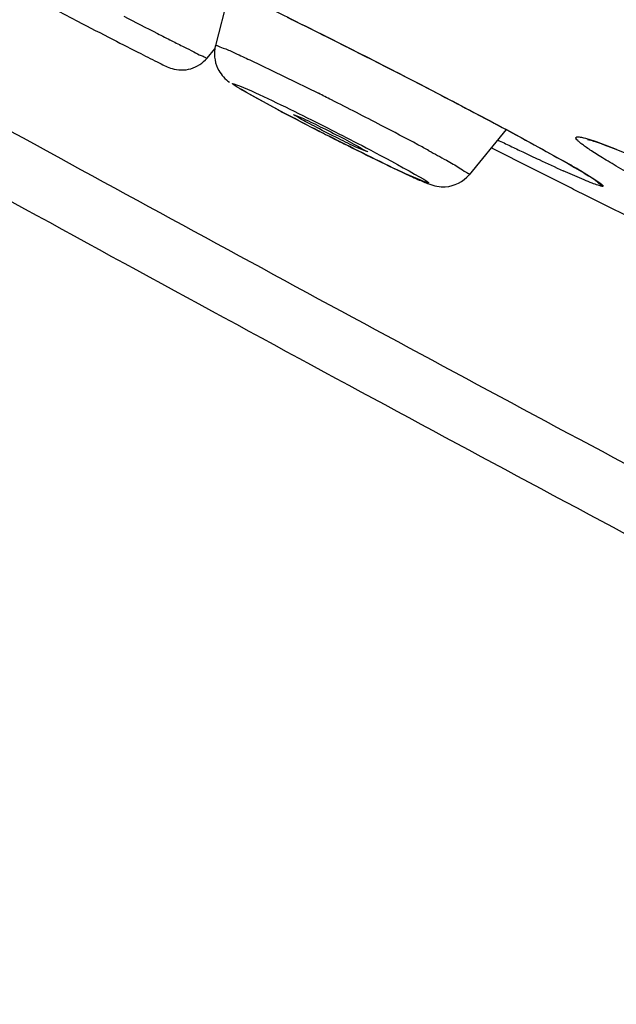
# Model space of a CAD drawing. Units: inches. Extents: x 0 to 34, y 0 to 22.
# Drawn here: x 29.6 to 29.8, y 17.5 to 17.7 of the extents above; entities that cross this region are included whole.
import ezdxf

# ---------------------------------------------------------------- set-up
doc = ezdxf.new("R2010")
doc.units = ezdxf.units.IN
doc.header["$LTSCALE"] = 1.87
doc.header["$MEASUREMENT"] = 0
doc.layers.get('0').update_dxf_attribs({"linetype": 'CONTINUOUS'})

msp = doc.modelspace()

# ---------------------------------------------------------------- linework, layer by layer
at = {"color": 7, "linetype": 'Continuous'}
for p, q in [((29.6695322989, 17.7167836517), (29.6660598955, 17.7033328551)), ((29.6287014668, 17.7115201981), (29.6332512954, 17.7091574685)), ((29.6640544409, 17.7003612557), (29.6659292907, 17.7026002623)), ((29.6717572346, 17.6931544819), (29.6805631551, 17.6882848046)), ((29.6846567219, 17.6869515552), (29.6870284861, 17.6859696304)), ((29.7352282774, 17.6833512285), (29.7263864155, 17.6726201517)), ((29.7568608893, 17.6803485523), (29.757355271, 17.6801804675)), ((29.7021994025, 17.678020984), (29.6998284433, 17.6790045955)), ((29.7418578717, 17.6738274264), (29.7316266105, 17.6789724907)), ((29.7607155715, 17.6789427812), (29.7633038692, 17.677919575)), ((29.7507274795, 17.6693811276), (29.7418578717, 17.6738274264)), ((29.7537938856, 17.6713661748), (29.7488031563, 17.6735539705)), ((29.7563930526, 17.6713602071), (29.7564370575, 17.6713292434)), ((29.7512713545, 17.6691089084), (29.7507274795, 17.6693811276)), ((29.7546824552, 17.6674027056), (29.7512713545, 17.6691089084)), ((29.7565561826, 17.666466301), (29.7546824552, 17.6674027056)), ((29.7728838125, 17.658330985), (29.7565561826, 17.666466301))]:
    msp.add_line(p, q, dxfattribs=at)
at = {"color": 9, "linetype": 'Continuous'}
for p, q in [((29.6660598907, 17.7033328366), (29.6660599095, 17.7033329091)), ((29.6742170538, 17.699959108), (29.6905475666, 17.6919961655)), ((29.7352668787, 17.6833371878), (29.750186657, 17.6751316849)), ((29.7548729155, 17.6810682574), (29.7566292939, 17.6804953322)), ((29.7566292939, 17.6804953322), (29.761420745, 17.6787037775)), ((29.7531165572, 17.6734321941), (29.7563112341, 17.6714740521))]:
    msp.add_line(p, q, dxfattribs=at)
at = {"color": 7, "linetype": 'Continuous'}
for points in [[(29.6831458415, 17.7101285053), (29.6848079963, 17.7093045637), (29.686478686, 17.708474198), (29.6881562107, 17.7076382689), (29.6898387237, 17.7067977235), (29.6915244106, 17.7059535056), (29.6932117078, 17.7051064454), (29.6948990327, 17.7042573939), (29.6965846238, 17.703407298), (29.6982666908, 17.7025570792)], [(29.6982666908, 17.7025570792), (29.6999435811, 17.7017075727), (29.7016137841, 17.7008595525), (29.7032757729, 17.7000138115), (29.7049280553, 17.6991711355), (29.7065692551, 17.6983322615), (29.7081980874, 17.6974978891), (29.7098132368, 17.6966687425), (29.7114134336, 17.6958455256), (29.7129975362, 17.6950288417), (29.7145643809, 17.6942192929), (29.7161128475, 17.6934174677), (29.7176419229, 17.6926239082), (29.7191505663, 17.6918391792), (29.7206377786, 17.6910638323), (29.7221026621, 17.690298374), (29.7235442999, 17.6895433283), (29.7249618008, 17.6887992126), (29.7263543729, 17.6880664852), (29.7277212805, 17.6873455409), (29.7290618402, 17.6866367469), (29.7303754349, 17.6859404429), (29.7316614337, 17.6852569829), (29.7329192432, 17.6845867085), (29.7341483378, 17.6839299315), (29.7353481884, 17.6832869723), (29.7365182745, 17.6826581524), (29.7376581157, 17.6820437778), (29.7387673639, 17.6814440868), (29.7398455558, 17.6808593594), (29.7408921119, 17.680289922), (29.7419069341, 17.6797358461), (29.7428896869, 17.6791973383), (29.7438395248, 17.6786748935), (29.7447563571, 17.6781686005), (29.745640079, 17.6776785616), (29.7464899548, 17.6772052362), (29.7473060391, 17.6767486528), (29.7480883273, 17.676308877), (29.7488361295, 17.6758863672), (29.7495496498, 17.6754810768)], [(29.7548679898, 17.6809848238), (29.7548220561, 17.6809864427), (29.7546473769, 17.6809986782), (29.7545763298, 17.6810076778), (29.7546146162, 17.6810013789), (29.7547147127, 17.6809812235), (29.7548665193, 17.6809465768), (29.7550810144, 17.6808926898), (29.7553434977, 17.6808214921), (29.7556516849, 17.6807325888), (29.7560094885, 17.6806239475), (29.7564125328, 17.6804961332), (29.7568608893, 17.6803485523)], [(29.7573878637, 17.6801693427), (29.7585406112, 17.6797599753), (29.7607155715, 17.6789427812)], [(29.7495496498, 17.6754810768), (29.7502291551, 17.6750929031), (29.750874182, 17.6747221666), (29.7514851607, 17.6743686864), (29.7520624692, 17.674032317), (29.7526056895, 17.6737133877), (29.7531154525, 17.6734116261), (29.7535921327, 17.6731269161), (29.7540350651, 17.6728597799), (29.7544451197, 17.6726098357), (29.754822664, 17.6723770126), (29.7551664424, 17.6721622748), (29.7554777106, 17.6719650603), (29.7557567924, 17.6717853965), (29.7560012448, 17.6716251714), (29.7562134495, 17.671483215), (29.7563930526, 17.6713602071)], [(29.7564370575, 17.6713292434), (29.7565339612, 17.6712610579), (29.7565846594, 17.671224581)]]:
    msp.add_lwpolyline(points, dxfattribs=at)
for centre, radius, start, end in [((22.5674821891, 6.142845187200001), 13.7250967785, 57.1827955128, 58.6627578976), ((30.9201347148, 20.192071774), 2.7965929956, 242.6024939759, 242.7972942994), ((29.6736538123, 17.701367328), 0.007844034100000001, 165.484601685, 170.931917571), ((29.9460877112, 18.1862061413), 0.5642950889, 241.9305134445, 242.0918972362), ((30.0251445034, 18.3358296119), 0.7335201970999999, 242.1051400359, 242.8734085382), ((30.0869901006, 18.4555564952), 0.8682763907, 242.8435668547, 242.9977056498), ((30.090283222, 18.4620048416), 0.8755169555, 242.997285859, 243.156694349), ((30.0799668637, 18.4416025731), 0.8526547653000001, 243.1561588299, 243.3263994155), ((30.0167706291, 18.3154352805), 0.7115451748999999, 243.3129813335, 244.1506114658), ((30.2040354626, 18.6553640427), 1.0822542722, 244.2127147465, 244.38751173), ((30.1375605779, 18.51657994), 0.9283714127, 244.3843666405, 244.5875327285), ((30.0528168538, 18.3379015653), 0.7306154063, 244.5771445523, 244.91414191), ((29.8623523492, 17.9969051156), 0.3575586549, 244.1644416886, 244.8993339807), ((29.9356637001, 18.0867585074), 0.4534918435, 244.8666242099, 245.6664290001)]:
    msp.add_arc(centre, radius, start, end, dxfattribs=at)
at = {"color": 9, "linetype": 'Continuous'}
for centre, radius, start, end in [((29.2035659915, 16.7205112498), 1.0867078705, 63.19184443520001, 63.37651459890001), ((29.2056267454, 16.7242446067), 1.0824463704, 62.4967080125, 63.2000756557), ((29.3218738216, 16.9473820507), 0.8308441125, 61.8205616657, 62.50115975489999), ((29.4666512381, 17.2183598946), 0.5236156952000001, 61.4552268316, 61.7825156339), ((29.6229144719, 17.45225043), 0.2566598194, 59.63332982310001, 60.27227827790001), ((29.6613706032, 17.5181370767), 0.1803715432, 59.42606288780001, 59.59281274)]:
    msp.add_arc(centre, radius, start, end, dxfattribs=at)
for points, knots in [([(28.3391953566, 18.4683145254), (28.3575810004, 18.4549896243), (28.3961582924, 18.4275072852), (28.4568356089, 18.385459173), (28.5224593177, 18.3410654999), (28.6184551676, 18.2774964483), (28.7478841662, 18.1942664853), (28.8834072949, 18.109886572), (28.9974635989, 18.0403941497), (29.1160633078, 17.9691570571), (29.2664770798, 17.8806811533), (29.4474537696, 17.7770988496), (29.6256838239, 17.6779367582), (29.7971201336, 17.585441922), (29.9342251979, 17.5140119614), (30.0376484565, 17.461863367), (30.109271426, 17.4266187124), (30.176449439, 17.3944771742), (30.2388001805, 17.3656190507), (30.2959690767, 17.3402053782), (30.3476315551, 17.318374747), (30.3934931884, 17.3002459345), (30.4280707934, 17.287782136), (30.452661224, 17.2798447513), (30.4686522171, 17.2751497762), (30.4830231133, 17.2714407422), (30.4957564246, 17.2687195565), (30.5068374192, 17.2669843472), (30.5162650372, 17.2662336242), (30.5240371263, 17.2664600649), (30.5286151683, 17.2673642739), (30.5305456587, 17.2680555083)], [0, 0, 0, 0, 0.0271502404, 0.0566327199, 0.08826807710000001, 0.1218830932, 0.194299093, 0.2722542909, 0.3127651, 0.3539953164, 0.4376784867, 0.5214168957, 0.6033213729, 0.6815459426999999, 0.7543291793000001, 0.7881640439, 0.8200386982, 0.8497745408, 0.8772075179000001, 0.9021871206000001, 0.9245781078, 0.944264148, 0.9611471604, 0.9685150359, 0.9751579546, 0.98107181, 0.986257548, 0.9907208474, 0.9944748284, 0.9975481954000001, 1, 1, 1, 1]), ([(29.6695040907, 17.7168042085), (29.6747573749, 17.7142728067), (29.6857877857, 17.7088562813), (29.7025364657, 17.7004276742), (29.7192229658, 17.6918401097), (29.730113196, 17.6861011262), (29.7352668787, 17.6833371878)], [0, 0, 0, 0, 0.2370696155, 0.4995664994, 0.7622522854000001, 1, 1, 1, 1]), ([(29.6442614261, 17.7103377768), (29.6469212673, 17.7089671285), (29.6507179744, 17.7070122257), (29.6554823141, 17.7045932101), (29.6583748943, 17.7031048525), (29.660672685, 17.70201346), (29.6624331189, 17.7009966502), (29.6633831899, 17.7008035712), (29.6639671114, 17.7002595242), (29.6640537838, 17.7003616129)], [0, 0, 0, 0, 0.4049578534, 0.5774165675, 0.7243607662999999, 0.842475283, 0.9289342348, 0.981875915, 1, 1, 1, 1]), ([(29.6660609062, 17.7033323975), (29.6661080837, 17.7035176881), (29.6672128999, 17.7029405715), (29.6684220832, 17.7026539294), (29.6711527595, 17.7013491659), (29.6730763589, 17.7004929383), (29.6742170538, 17.699959108)], [0, 0, 0, 0, 0.06482132110000001, 0.2571805348, 0.5730291647, 1, 1, 1, 1]), ([(29.7104391734, 17.6732308179), (29.7049704168, 17.6757901243), (29.6928028771, 17.6819096619), (29.683655975, 17.6865222846), (29.6659578148, 17.6962758509), (29.6743664751, 17.6927033805), (29.676417756, 17.6917434079)], [0, 0, 0, 0, 0.3463286031, 0.7066027387999999, 0.8700952891, 1, 1, 1, 1]), ([(29.676417756, 17.6917434079), (29.6818865125, 17.6891841015), (29.6940540523, 17.6830645639), (29.7032009544, 17.6784519413), (29.7208991146, 17.6686983749), (29.7124904542, 17.6722708453), (29.7104391734, 17.6732308179)], [0, 0, 0, 0, 0.3463286031, 0.7066027387999999, 0.8700952891, 1, 1, 1, 1]), ([(29.7652289341, 17.6724670442), (29.7637735541, 17.6732910146), (29.7616904765, 17.6744885536), (29.7590636959, 17.6760548598), (29.7573892171, 17.6770819913), (29.7559263697, 17.678011207), (29.7546811477, 17.6788385317), (29.7536589363, 17.6795602527), (29.752860668, 17.6801730164), (29.752292145, 17.6806736682), (29.7519637319, 17.6810321037), (29.7518353822, 17.6812711651), (29.75180691, 17.681407788), (29.7518560305, 17.6815237804), (29.7519742477, 17.6815914794), (29.7521397725, 17.6816245419), (29.7523611216, 17.6816300431), (29.7526394679, 17.6816071037), (29.7531288854, 17.6815320919), (29.753882983, 17.6813573492), (29.7545176222, 17.6811759042), (29.7548729155, 17.6810682574)], [0, 0, 0, 0, 0.258071389, 0.3707405125, 0.4719152389, 0.5611831175, 0.6381521203, 0.7025678983, 0.7542866397, 0.7932461493, 0.8196366647, 0.828478698, 0.834992172, 0.8404078035, 0.846650177, 0.8551008927, 0.8663590539, 0.8806777063, 0.8981627453000001, 0.9427141882, 1, 1, 1, 1]), ([(29.7168585668, 17.6783269466), (29.7182410826, 17.6775746556), (29.7205312077, 17.6762653338), (29.7239050217, 17.6744952173), (29.7250794695, 17.673462516), (29.7265381763, 17.672808725), (29.7263854858, 17.6726205996)], [0, 0, 0, 0, 0.424313611, 0.740413016, 0.9346812295, 1, 1, 1, 1]), ([(29.7563112341, 17.6714740521), (29.7566081667, 17.6712815126), (29.757118748, 17.6709424998), (29.7577424994, 17.670489558), (29.7581025659, 17.6701836607), (29.7582485849, 17.6700039231), (29.7582739559, 17.6699264008), (29.7582655999, 17.6699008211)], [0, 0, 0, 0, 0.4178835701, 0.7223531556, 0.9135851454, 0.9682242555, 1, 1, 1, 1])]:
    msp.add_open_spline(points, degree=3, knots=knots, dxfattribs=at)
at = {"color": 7, "linetype": 'Continuous'}
for points, knots in [([(30.5883487528, 17.2776628794), (30.5882476731, 17.2751707832), (30.5874675824, 17.2700450098), (30.5853856498, 17.2638732021), (30.5830030748, 17.2591432893), (30.5808841831, 17.2558587429), (30.5784262822, 17.2529439171), (30.5748143674, 17.2496324374), (30.5698015082, 17.2463977442), (30.5616508204, 17.2429727679), (30.5534016913, 17.2411476649), (30.5453778055, 17.2407007666), (30.5394365108, 17.2408371161), (30.5333082719, 17.2412554238), (30.5245443604, 17.2422032454), (30.5127598684, 17.2441443684), (30.4975980344, 17.2475430266), (30.4809343513, 17.2520410575), (30.4626761806, 17.2575978291), (30.4427782345, 17.2642069806), (30.4212338762, 17.2718768954), (30.3980523298, 17.2806028923), (30.363829993, 17.2940889827), (30.317166007, 17.3135782927), (30.256777608, 17.3402326377), (30.19062059, 17.3707344373), (30.1190806952, 17.4049028595), (30.0425900522, 17.4425345448), (29.9616141163, 17.483400341), (29.8766521199, 17.527250208), (29.7882290498, 17.5738132556), (29.6647735901, 17.6400299838), (29.5060892668, 17.7273581969), (29.3135268889, 17.8365953167), (29.1211286019, 17.9489340317), (28.9336863737, 18.0615732201), (28.7558635548, 18.1717061862), (28.6160699143, 18.2612113756), (28.5124127263, 18.329615068), (28.4416576645, 18.3773461273), (28.376364831, 18.4225040986), (28.3349103982, 18.4520110139), (28.3151849236, 18.4663069494)], [0, 0, 0, 0, 0.0028594219, 0.0059023085, 0.007427088599999999, 0.008922194100000001, 0.0103729657, 0.0117854435, 0.0145275565, 0.0171595048, 0.0218936742, 0.0241167954, 0.0263636268, 0.0287021406, 0.031157383, 0.0364671812, 0.0423837068, 0.04896429469999999, 0.0562505175, 0.0642610721, 0.07299968059999999, 0.0824669981, 0.0926568208, 0.1151691839, 0.1404376539, 0.1683296422, 0.1986850616, 0.2313270405, 0.2660588551, 0.3026707729, 0.3409385956, 0.380627052, 0.463279045, 0.5485850523, 0.6344326107, 0.7186951655, 0.7992876347, 0.8742238097, 0.9089878740999999, 0.9416670784000001, 0.9720710129000001, 1, 1, 1, 1]), ([(29.6417003947, 17.7047965434), (29.6438949536, 17.7036690117), (29.6475796698, 17.701763644), (29.6522454564, 17.699464996), (29.6560231531, 17.6974835453), (29.6603625644, 17.697399833), (29.6630686951, 17.6991835619), (29.6640546043, 17.7003614238)], [0, 0, 0, 0, 0.2994616503, 0.502961558, 0.6327574809000001, 0.8135667994, 1, 1, 1, 1]), ([(29.6659078149, 17.7026036104), (29.6656295927, 17.7008614047), (29.6662347517, 17.6976050548), (29.6683956913, 17.6953599673), (29.6694195183, 17.6946379258)], [0, 0, 0, 0, 0.5847597856, 1, 1, 1, 1]), ([(29.6998284433, 17.6790045955), (29.6983153899, 17.6797126846), (29.6950920813, 17.6813068524), (29.6910747419, 17.6833258521), (29.6881034771, 17.6849591633), (29.6862166442, 17.6858677574), (29.6854597723, 17.6865513353), (29.6846053679, 17.6868070201), (29.6846567219, 17.6869515552)], [0, 0, 0, 0, 0.2924109754, 0.6310116453, 0.780239866, 0.8977607548000001, 0.9731512187000001, 1, 1, 1, 1]), ([(29.6870284861, 17.6859696304), (29.6885460867, 17.6852594132), (29.691775793, 17.6836620322), (29.6958108967, 17.6816333543), (29.6987695553, 17.6800066418), (29.7006833356, 17.6790819725), (29.7013750617, 17.6784371762), (29.7022768257, 17.6781473221), (29.7021994025, 17.678020984)], [0, 0, 0, 0, 0.2932815531, 0.6326789673, 0.7819904861, 0.8992710547, 0.9740643903, 1, 1, 1, 1]), ([(29.7106724103, 17.673112917), (29.7118559594, 17.6725590316), (29.7138990974, 17.6716313547), (29.7171536349, 17.6701954614), (29.7215159544, 17.6691822854), (29.7250436655, 17.6709928836), (29.7263862189, 17.672620189)], [0, 0, 0, 0, 0.2303008839, 0.3951069363, 0.628196643, 1, 1, 1, 1]), ([(29.7582655999, 17.6699008211), (29.7582541516, 17.669865692), (29.7581685818, 17.6698399391), (29.7580602912, 17.6698439967), (29.7578567545, 17.6698688761), (29.7575263542, 17.6699516521), (29.7567711307, 17.670184332), (29.7555102271, 17.6706582421), (29.7544232548, 17.6711022456), (29.7537938856, 17.6713661748)], [0, 0, 0, 0, 0.0233000232, 0.0440629801, 0.0720536141, 0.1505814432, 0.2596685006, 0.5696177254, 1, 1, 1, 1]), ([(29.7582656048, 17.6699008309), (29.7577457313, 17.6701604605), (29.7570988172, 17.6706170115), (29.7565588367, 17.6711758281), (29.7564297565, 17.6713228382)], [0, 0, 0, 0, 0.7481297779, 1, 1, 1, 1])]:
    msp.add_open_spline(points, degree=3, knots=knots, dxfattribs=at)

doc.saveas('drawing.dxf')
